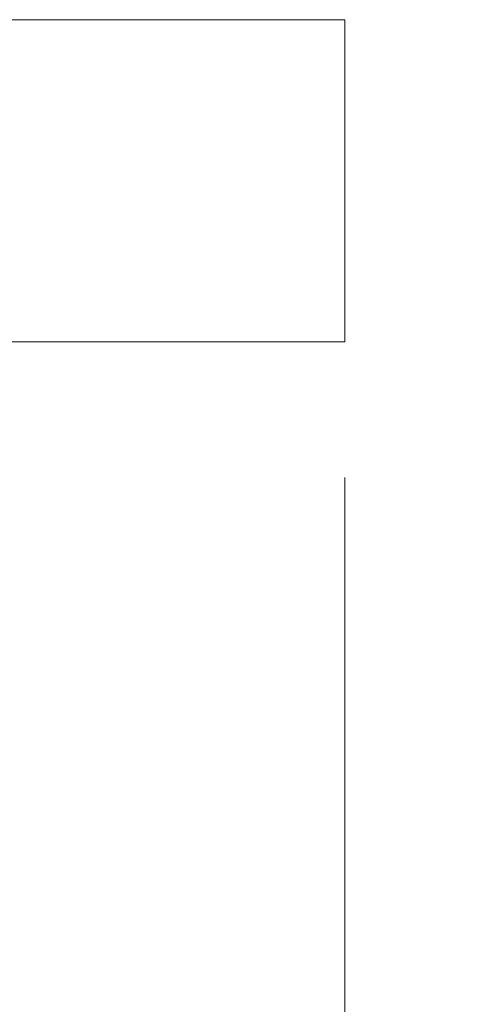
# Model space of a CAD drawing. Units: millimetres. Extents: x 12104 to 14633, y -2508 to -715.
# Drawn here: x 13039 to 13065, y -1788 to -1730 of the extents above; entities that cross this region are included whole.
import ezdxf

# ---------------------------------------------------------------- set-up
doc = ezdxf.new("R2010")
doc.units = ezdxf.units.MM
doc.header["$LTSCALE"] = 5
doc.layers.add('0-SF-DIM', color=5, linetype='Continuous', lineweight=9, true_color=0x0000ff)
doc.layers.add('0-SF-THICK LINER', color=7, linetype='Continuous', lineweight=18)
doc.styles.add('0-SF-TEXT', font='arial.ttf')
doc.dimstyles.new('0-SF-DIM 1-1', dxfattribs={"dimscale": 8, "dimtxt": 2.25, "dimasz": 2.25, "dimexe": 1, "dimexo": 1, "dimgap": 0.5, "dimtad": 0, "dimlfac": 0.03937, "dimzin": 9, "dimdsep": 46, "dimtxsty": '0-SF-TEXT', "dimcen": 0, "dimclrd": 256, "dimclre": 256, "dimclrt": 256, "dimadec": 0, "dimazin": 0, "dimtfac": 1, "dimtmove": 0, "dimatfit": 3, "dimfxl": 0.18, "dimfrac": 2, "dimtolj": 1, "dimtzin": 0, "dimlwd": -1, "dimlwe": -1, "dimarcsym": 0})

# ---------------------------------------------------------------- blocks, each defined once
blk = doc.blocks.new('*D11')
at = {"layer": '0-SF-DIM', "transparency": 16777216}
for p, q in [((13037.727, -1756.742), (13037.727, -1801.955)), ((13057.727, -1756.742), (13057.727, -1801.955)), ((13019.727, -1793.955), (13001.727, -1793.955)), ((13037.727, -1793.955), (13057.727, -1793.955)), ((13075.727, -1793.955), (13093.727, -1793.955))]:
    blk.add_line(p, q, dxfattribs=at)
for points in [[(13019.727, -1790.955), (13019.727, -1796.955), (13037.727, -1793.955)], [(13075.727, -1790.955), (13075.727, -1796.955), (13057.727, -1793.955)]]:
    blk.add_solid(points, dxfattribs=at)
at = {"layer": 'Defpoints', "color": 0, "transparency": 16777216}
for p in [(13037.727, -1748.742), (13057.727, -1748.742), (13057.727, -1793.955)]:
    blk.add_point(p, dxfattribs=at)
at = {"layer": '0-SF-DIM', "transparency": 16777216, "char_height": 18, "attachment_point": 5, "style": '0-SF-TEXT'}
for s, insert in [('\\A1;0.79"', (13137.975, -1780.765)), ('\\A1;[20mm]', (13137.975, -1809.49))]:
    blk.add_mtext(s, dxfattribs=dict(at, insert=insert))

msp = doc.modelspace()

# ---------------------------------------------------------------- linework, layer by layer
at = {"layer": '0-SF-THICK LINER'}
for p, q in [((13057.727, -1729.742), (12295.727, -1729.742)), ((13057.727, -1748.742), (13057.727, -1729.742)), ((13057.727, -1748.742), (12295.727, -1748.742))]:
    msp.add_line(p, q, dxfattribs=at)

# ---------------------------------------------------------------- dimensions: what is measured, and where the dimension line sits
at = {"layer": '0-SF-DIM'}
dim = msp.add_linear_dim(base=(13057.727, -1793.955), p1=(13037.727, -1748.742), p2=(13057.727, -1748.742), dimstyle='0-SF-DIM 1-1', override={"dimpost": '"\\X'}, dxfattribs=at)
dim.commit()
dim.dimension.update_dxf_attribs({"geometry": '*D11', "text_midpoint": (13137.975, -1793.955)})

doc.saveas('drawing.dxf')
